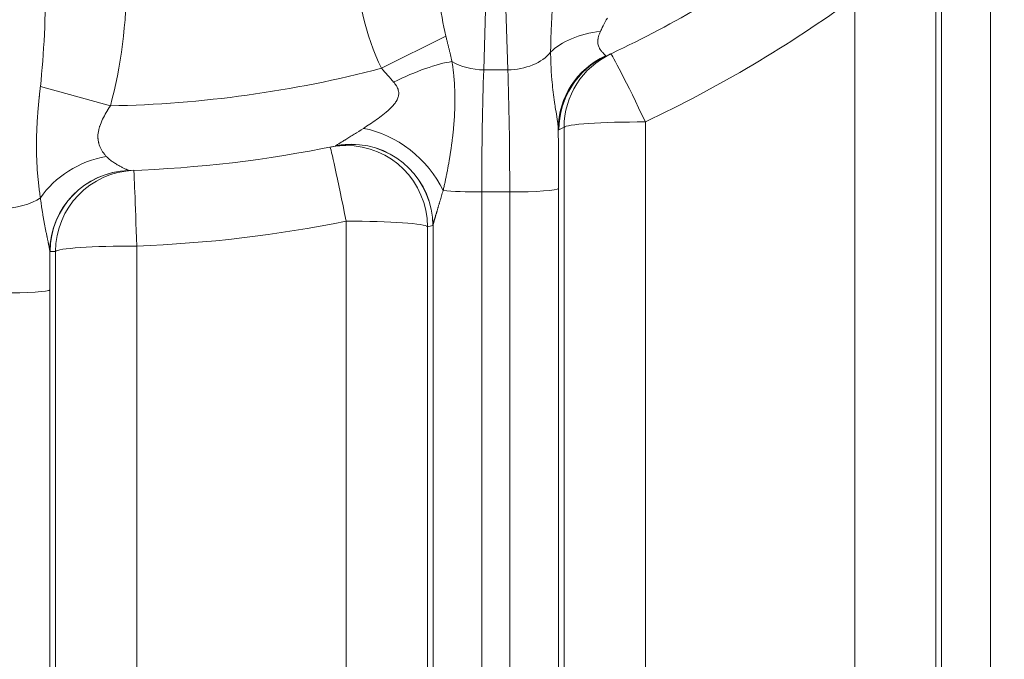
# Model space of a CAD drawing. Extents: x 0 to 595, y 307 to 537.
# Drawn here: x 241 to 246, y 421 to 423 of the extents above; entities that cross this region are included whole.
import ezdxf

# ---------------------------------------------------------------- set-up
doc = ezdxf.new("R2010")
doc.units = 0
doc.header["$MEASUREMENT"] = 0
doc.layers.add('1', color=7, linetype='Continuous', lineweight=0)

msp = doc.modelspace()

# ---------------------------------------------------------------- linework, layer by layer
at = {"layer": '1', "color": 25, "lineweight": 15}
for p, q in [((243.317, 424.5509), (243.2769, 423.2387)), ((243.388, 423.2387), (243.3479, 424.5509)), ((245.6206, 424.0979), (245.6206, 420.2758)), ((244.993, 420.3649), (244.993, 423.5727)), ((245.3949, 420.291), (245.3949, 423.5662)), ((245.3692, 423.5474), (245.3692, 420.3396)), ((243.1015, 423.3956), (242.8042, 423.2462)), ((243.388, 423.2387), (243.2769, 423.2387)), ((241.2255, 423.1614), (241.5493, 423.0728)), ((243.6485, 420.3396), (243.6485, 422.9732)), ((244.0247, 422.9985), (244.0247, 420.3649)), ((242.5891, 422.8868), (242.5897, 422.887)), ((241.6335, 422.774), (241.6341, 422.7737)), ((243.2678, 422.6746), (243.2678, 420.2758)), ((243.3971, 422.6746), (243.2678, 422.6746)), ((243.3971, 420.2758), (243.3971, 422.6746)), ((243.6228, 422.6898), (243.6228, 420.291)), ((242.6402, 420.3649), (242.6402, 422.5393)), ((243.0164, 422.514), (243.0164, 420.3396)), ((243.0421, 422.5196), (243.0415, 422.5191)), ((243.0421, 420.291), (243.0421, 422.5196)), ((241.6719, 422.4246), (241.6719, 420.3649)), ((241.2705, 422.3985), (241.2698, 422.3986)), ((241.2957, 420.3396), (241.2957, 422.3993)), ((241.27, 422.2222), (241.27, 420.291))]:
    msp.add_line(p, q, dxfattribs=at)
for points in [[(243.8488, 423.4784), (243.8439, 423.4697), (243.8391, 423.4609), (243.8344, 423.4522), (243.8299, 423.4434), (243.8255, 423.4347), (243.8233, 423.4303), (243.8212, 423.4259), (243.8192, 423.4216), (243.8172, 423.4172)], [(243.8172, 423.4172), (243.8145, 423.411), (243.8121, 423.4049), (243.81, 423.3988), (243.8082, 423.3928), (243.8067, 423.3869), (243.8056, 423.381), (243.8054, 423.3803), (243.8053, 423.3796), (243.8051, 423.3782), (243.8048, 423.3753), (243.8045, 423.3698), (243.8045, 423.3671), (243.8045, 423.3665), (243.8046, 423.3661), (243.8046, 423.3658), (243.8046, 423.3645), (243.8051, 423.3595), (243.806, 423.3548), (243.8072, 423.3504), (243.8103, 423.3423), (243.8122, 423.3387), (243.8127, 423.3378), (243.8129, 423.3374), (243.8132, 423.337), (243.8142, 423.3353), (243.8164, 423.3321), (243.8186, 423.3292), (243.8197, 423.3278), (243.8202, 423.3271), (243.8205, 423.3268), (243.8208, 423.3265), (243.823, 423.3239), (243.8252, 423.3215), (243.8273, 423.3194), (243.8293, 423.3173), (243.8312, 423.3154), (243.833, 423.3136), (243.8346, 423.312), (243.836, 423.3104), (243.8372, 423.309), (243.8382, 423.3076), (243.839, 423.3064), (243.8395, 423.3052), (243.8397, 423.3041)], [(243.6215, 422.967), (243.6213, 422.9712), (243.6209, 422.9756), (243.6205, 422.98), (243.62, 422.9846), (243.6195, 422.9893), (243.6189, 422.994), (243.6182, 422.9988), (243.6175, 423.0037), (243.6168, 423.0087), (243.6161, 423.0137), (243.6153, 423.0188), (243.6145, 423.024), (243.6129, 423.0345), (243.6112, 423.0452), (243.6095, 423.056), (243.6078, 423.0671), (243.6076, 423.0685), (243.6073, 423.0698), (243.6069, 423.0726), (243.6061, 423.0782), (243.6044, 423.0895), (243.6028, 423.1008), (243.6012, 423.1122), (243.5996, 423.1236), (243.5982, 423.1352), (243.5968, 423.1467), (243.5955, 423.1583), (243.5942, 423.1699), (243.5931, 423.1816), (243.592, 423.1932), (243.5915, 423.1991), (243.591, 423.2049), (243.5902, 423.2166), (243.5894, 423.2282), (243.5887, 423.2399), (243.5881, 423.2515), (243.5875, 423.2631), (243.5871, 423.2748), (243.5868, 423.2864), (243.5866, 423.2979), (243.5864, 423.3095), (243.5864, 423.321)], [(243.8397, 423.3041), (243.84, 423.303), (243.8401, 423.3026), (243.8402, 423.3024), (243.8403, 423.3023), (243.8403, 423.3022), (243.8409, 423.302), (243.8416, 423.3021)], [(242.8601, 423.1824), (242.8567, 423.1864), (242.8533, 423.1903), (242.8464, 423.1983), (242.8394, 423.2062), (242.8323, 423.2141), (242.8252, 423.222), (242.8182, 423.23), (242.8111, 423.2381), (242.8042, 423.2462)], [(242.7198, 422.9684), (242.7274, 422.9733), (242.735, 422.9782), (242.7426, 422.9832), (242.7502, 422.9882), (242.7578, 422.9933), (242.7654, 422.9984), (242.773, 423.0037), (242.7805, 423.009), (242.788, 423.0143), (242.7955, 423.0198), (242.8029, 423.0254), (242.8102, 423.0311), (242.8175, 423.0368), (242.8247, 423.0428), (242.8256, 423.0435), (242.8265, 423.0443), (242.8282, 423.0458), (242.8317, 423.0488), (242.8352, 423.0519), (242.8386, 423.0551), (242.842, 423.0582), (242.8453, 423.0614), (242.8486, 423.0647), (242.8517, 423.068), (242.8549, 423.0714), (242.8579, 423.0748), (242.8609, 423.0783), (242.8637, 423.0819), (242.8665, 423.0855), (242.8691, 423.0893), (242.8716, 423.0931), (242.874, 423.0971), (242.8745, 423.0981), (242.8751, 423.0991), (242.8761, 423.1011), (242.8781, 423.1052), (242.8798, 423.1095), (242.8812, 423.1138), (242.8823, 423.1182), (242.8828, 423.1204), (242.883, 423.1215), (242.8831, 423.1221), (242.8832, 423.1227), (242.8836, 423.1272), (242.8837, 423.1318), (242.8834, 423.1363), (242.8831, 423.1386), (242.883, 423.1389), (242.883, 423.1392), (242.8829, 423.1398), (242.8827, 423.1409), (242.8816, 423.1454), (242.8802, 423.1498), (242.8785, 423.1542), (242.8765, 423.1584), (242.8743, 423.1627), (242.874, 423.1632), (242.8737, 423.1637), (242.873, 423.1647), (242.8718, 423.1668), (242.8691, 423.1708), (242.8662, 423.1747), (242.8632, 423.1786), (242.8601, 423.1824)], [(241.5493, 423.0728), (241.5445, 423.0652), (241.5398, 423.0575), (241.5351, 423.0498), (241.5345, 423.0488), (241.5339, 423.0479), (241.5328, 423.0459), (241.5305, 423.0421), (241.5261, 423.0343), (241.5218, 423.0265), (241.5176, 423.0187), (241.5137, 423.0108), (241.51, 423.0029), (241.5065, 422.9949), (241.5033, 422.9868), (241.5004, 422.9786), (241.4998, 422.9766), (241.4994, 422.9755), (241.4993, 422.975), (241.4991, 422.9745), (241.4979, 422.9704), (241.4957, 422.9622), (241.4941, 422.954), (241.4928, 422.9459), (241.4921, 422.9379), (241.4918, 422.9299), (241.4921, 422.922), (241.4921, 422.9215), (241.4921, 422.921), (241.4922, 422.92), (241.4924, 422.918), (241.4928, 422.9142), (241.4941, 422.9066), (241.4949, 422.9029), (241.4953, 422.901), (241.4958, 422.8992), (241.4979, 422.892), (241.5005, 422.8852), (241.5034, 422.8786), (241.5065, 422.8723), (241.51, 422.8662), (241.5137, 422.8604), (241.5177, 422.8547), (241.5218, 422.8493), (241.5229, 422.848), (241.5234, 422.8473), (241.524, 422.8467), (241.5262, 422.8441), (241.5306, 422.8391)], [(242.59, 422.8871), (242.5908, 422.8877), (242.592, 422.8884), (242.5937, 422.8894), (242.5957, 422.8907), (242.596, 422.8908), (242.5961, 422.8909), (242.5962, 422.891), (242.5968, 422.8914), (242.5981, 422.8921), (242.6007, 422.8937), (242.6036, 422.8955), (242.6068, 422.8975), (242.6102, 422.8995), (242.6138, 422.9018), (242.6176, 422.9041), (242.6216, 422.9066), (242.6226, 422.9072), (242.6231, 422.9075), (242.6236, 422.9078), (242.6257, 422.9091), (242.63, 422.9118), (242.6344, 422.9145), (242.6355, 422.9152), (242.6366, 422.9159), (242.6389, 422.9173), (242.6435, 422.9202), (242.6482, 422.9231), (242.653, 422.9261), (242.6578, 422.9291), (242.6627, 422.9322), (242.6676, 422.9353), (242.6727, 422.9385), (242.6777, 422.9417), (242.6828, 422.9449), (242.688, 422.9482), (242.6984, 422.9548), (242.7091, 422.9615), (242.7198, 422.9684)], [(243.6248, 422.962), (243.624, 422.9621), (243.6232, 422.9629), (243.6223, 422.9645), (243.6215, 422.967)], [(241.5306, 422.8391), (241.5342, 422.8354), (241.5379, 422.8318), (241.5416, 422.8284), (241.5455, 422.8252), (241.5494, 422.8221), (241.5533, 422.819), (241.5573, 422.8161), (241.5613, 422.8133), (241.5654, 422.8106), (241.5694, 422.808), (241.5734, 422.8055), (241.5774, 422.8031), (241.5814, 422.8007), (241.5853, 422.7984), (241.5892, 422.7963), (241.593, 422.7942), (241.5968, 422.7921), (241.6004, 422.7902), (241.6013, 422.7897), (241.6018, 422.7895), (241.6022, 422.7893), (241.604, 422.7883), (241.6074, 422.7866), (241.6107, 422.7849), (241.6139, 422.7834), (241.6169, 422.7819), (241.6197, 422.7805), (241.6223, 422.7793), (241.6247, 422.7781), (241.6269, 422.7771), (241.627, 422.7771), (241.6271, 422.777), (241.6274, 422.7769), (241.6279, 422.7767), (241.6288, 422.7762), (241.6304, 422.7755), (241.6318, 422.7748), (241.6328, 422.7743), (241.6335, 422.774)]]:
    msp.add_lwpolyline(points, dxfattribs=at)
at = {"layer": '1', "color": 81, "lineweight": 70}
msp.add_open_spline([(254.7655, 442.3328), (246.259, 442.3328), (237.7526, 442.3328), (229.2461, 442.3328), (229.2461, 442.1894), (229.2461, 442.046), (229.2461, 441.9026), (229.3034, 439.655), (229.3362, 437.4075), (229.3321, 435.16), (229.328, 432.9125), (229.2871, 430.665), (229.2461, 428.4175), (229.2051, 426.1699), (229.1641, 423.9224), (229.16, 421.6749), (229.1559, 419.4274), (229.1887, 417.1799), (229.2461, 414.9323), (229.2461, 414.7889), (229.2461, 414.6455), (229.2461, 414.5021), (237.7526, 414.5021), (246.259, 414.5021), (254.7655, 414.5021), (254.7655, 423.779), (254.7655, 433.0559), (254.7655, 442.3328)], degree=3, knots=[0, 0, 0, 0, 1, 1, 1, 2, 2, 2, 3, 3, 3, 4, 4, 4, 5, 5, 5, 6, 6, 6, 7, 7, 7, 8, 8, 8, 9, 9, 9, 9], dxfattribs=at)
at = {"layer": '1', "color": 25, "lineweight": 15}
for points in [[(242.6867, 423.772), (242.6872, 423.5812), (242.7283, 423.397), (242.8042, 423.2462)], [(243.0629, 423.773), (243.0611, 423.6356), (243.0746, 423.5034), (243.1015, 423.3956)], [(241.2255, 423.1614), (241.2424, 423.3142), (241.2505, 423.4877), (241.2489, 423.6657)], [(241.5493, 423.0728), (241.5985, 423.2524), (241.6245, 423.456), (241.6251, 423.6647)], [(244.0247, 422.9985), (244.3647, 423.1592), (244.6889, 423.3515), (244.993, 423.5727)], [(243.8416, 423.3021), (243.9872, 423.3702), (244.1299, 423.4445), (244.2693, 423.5248)], [(243.8172, 423.4172), (243.7185, 423.4054), (243.6351, 423.3706), (243.5864, 423.321)], [(243.388, 423.2387), (243.4707, 423.2401), (243.5468, 423.2717), (243.5864, 423.321)], [(243.8397, 423.3041), (243.7076, 423.2428), (243.6226, 423.1115), (243.6215, 422.967)], [(243.8416, 423.3021), (243.7095, 423.2404), (243.6251, 423.1079), (243.6248, 422.962)], [(243.8638, 423.3125), (243.7325, 423.2505), (243.6488, 423.1184), (243.6485, 422.9732)], [(244.0247, 422.9985), (243.9396, 423.1776), (243.8691, 423.3151), (243.8638, 423.3125)], [(241.5493, 423.0728), (241.973, 423.0807), (242.3942, 423.1389), (242.8042, 423.2462)], [(243.1299, 423.2776), (243.0601, 423.2673), (242.9611, 423.2323), (242.8601, 423.1824)], [(243.1299, 423.2776), (243.1708, 423.2534), (243.223, 423.2396), (243.2769, 423.2387)], [(243.2769, 423.2387), (243.271, 423.0827), (243.2678, 422.8841), (243.2678, 422.6746)], [(243.3971, 422.6746), (243.3971, 422.8841), (243.3939, 423.0827), (243.388, 423.2387)], [(243.0889, 422.6808), (243.0228, 422.824), (242.8699, 422.9432), (242.7198, 422.9684)], [(243.6228, 422.6898), (243.6228, 422.784), (243.6224, 422.8771), (243.6215, 422.967)], [(243.6248, 422.962), (243.6327, 422.9657), (243.6406, 422.9695), (243.6485, 422.9732)], [(244.0247, 422.9985), (243.8222, 422.9985), (243.6559, 422.9873), (243.6485, 422.9732)], [(241.6345, 422.7737), (241.9553, 422.7842), (242.2747, 422.822), (242.5891, 422.8868)], [(242.6402, 422.5393), (242.601, 422.7328), (242.5685, 422.8826), (242.5658, 422.882)], [(241.5306, 422.8391), (241.4061, 422.8164), (241.291, 422.744), (241.2257, 422.6472)], [(241.6335, 422.774), (241.4312, 422.7671), (241.2703, 422.6014), (241.2695, 422.399)], [(241.6345, 422.7737), (241.4319, 422.7671), (241.2711, 422.6012), (241.2705, 422.3985)], [(241.658, 422.7746), (241.4561, 422.7671), (241.2962, 422.6015), (241.2957, 422.3993)], [(241.6719, 422.4246), (241.6646, 422.6217), (241.6585, 422.7746), (241.658, 422.7746)], [(241.0403, 422.5977), (241.1142, 422.5987), (241.1835, 422.6172), (241.2257, 422.6472)], [(243.0889, 422.6808), (243.1316, 422.6769), (243.1977, 422.6746), (243.2678, 422.6746)], [(243.3971, 422.6746), (243.5186, 422.6746), (243.6183, 422.6813), (243.6228, 422.6898)], [(241.6719, 422.4246), (241.9972, 422.4366), (242.3211, 422.475), (242.6402, 422.5393)], [(243.0164, 422.514), (243.009, 422.5281), (242.8427, 422.5393), (242.6402, 422.5393)], [(243.0164, 422.514), (243.0247, 422.5157), (243.033, 422.5173), (243.0412, 422.519)], [(241.6719, 422.4246), (241.4694, 422.4246), (241.3031, 422.4135), (241.2957, 422.3993)], [(241.27, 422.2222), (241.27, 422.2817), (241.2698, 422.3409), (241.2695, 422.399)], [(241.2705, 422.3985), (241.2789, 422.3987), (241.2873, 422.399), (241.2957, 422.3993)], [(241.0443, 422.2071), (241.1658, 422.2071), (241.2655, 422.2138), (241.27, 422.2222)]]:
    msp.add_open_spline(points, degree=3, dxfattribs=at)
for points, knots in [([(243.5864, 423.321), (243.5864, 423.3287), (243.5865, 423.3365), (243.5866, 423.3443), (243.5867, 423.3521), (243.5869, 423.36), (243.5871, 423.3679), (243.5873, 423.3758), (243.5875, 423.3838), (243.5877, 423.3918), (243.588, 423.3998), (243.5883, 423.4078), (243.5886, 423.4159), (243.5889, 423.424), (243.5893, 423.4321), (243.5897, 423.4403), (243.59, 423.4485), (243.5904, 423.4567), (243.5908, 423.4649), (243.5912, 423.4732), (243.5916, 423.4815), (243.5921, 423.4899), (243.5925, 423.4982), (243.593, 423.5066), (243.5934, 423.515), (243.5939, 423.5235), (243.5943, 423.532), (243.5948, 423.5405), (243.595, 423.5448), (243.5952, 423.549), (243.5954, 423.5533), (243.5955, 423.5555), (243.5957, 423.5576), (243.5958, 423.5598), (243.5958, 423.5608), (243.5959, 423.5619), (243.5959, 423.563), (243.596, 423.5641), (243.596, 423.5651), (243.5961, 423.5662), (243.5966, 423.5748), (243.597, 423.5835), (243.5974, 423.5922), (243.5976, 423.5965), (243.5978, 423.6009), (243.598, 423.6052), (243.5983, 423.6096), (243.5985, 423.614), (243.5987, 423.6184), (243.5989, 423.6227), (243.599, 423.6271), (243.5992, 423.6316), (243.5994, 423.636), (243.5996, 423.6404), (243.5998, 423.6448), (243.5999, 423.6492), (243.6001, 423.6537), (243.6003, 423.6581), (243.6004, 423.6626), (243.6006, 423.667), (243.6007, 423.6715), (243.6009, 423.676), (243.601, 423.6805), (243.6011, 423.685), (243.6013, 423.6895), (243.6014, 423.694), (243.6015, 423.6985), (243.6016, 423.703), (243.6017, 423.7076), (243.6018, 423.7121), (243.6019, 423.7167), (243.6019, 423.7212), (243.602, 423.7258)], [0, 0, 0, 0, 1, 1, 1, 2, 2, 2, 3, 3, 3, 4, 4, 4, 5, 5, 5, 6, 6, 6, 7, 7, 7, 8, 8, 8, 9, 9, 9, 10, 10, 10, 11, 11, 11, 12, 12, 12, 13, 13, 13, 14, 14, 14, 15, 15, 15, 16, 16, 16, 17, 17, 17, 18, 18, 18, 19, 19, 19, 20, 20, 20, 21, 21, 21, 22, 22, 22, 23, 23, 23, 24, 24, 24, 24]), ([(243.1015, 423.3956), (243.1027, 423.3905), (243.104, 423.3855), (243.1053, 423.3804), (243.1065, 423.3754), (243.1078, 423.3703), (243.109, 423.3653), (243.1102, 423.3603), (243.1115, 423.3554), (243.1127, 423.3504), (243.1139, 423.3455), (243.1151, 423.3405), (243.1163, 423.3356), (243.1175, 423.3307), (243.1187, 423.3258), (243.1199, 423.321), (243.121, 423.3161), (243.1222, 423.3112), (243.1233, 423.3064), (243.1244, 423.3016), (243.1256, 423.2968), (243.1267, 423.292), (243.1277, 423.2872), (243.1288, 423.2824), (243.1299, 423.2776)], [0, 0, 0, 0, 1, 1, 1, 2, 2, 2, 3, 3, 3, 4, 4, 4, 5, 5, 5, 6, 6, 6, 7, 7, 7, 8, 8, 8, 8]), ([(243.1299, 423.2776), (243.1301, 423.2762), (243.1303, 423.2748), (243.1306, 423.2733), (243.1308, 423.2719), (243.131, 423.2705), (243.1312, 423.269), (243.1317, 423.2662), (243.1321, 423.2633), (243.1325, 423.2604), (243.1333, 423.2547), (243.1341, 423.2489), (243.1348, 423.2432), (243.1355, 423.2374), (243.1362, 423.2316), (243.1369, 423.2258), (243.1375, 423.22), (243.1381, 423.2142), (243.1386, 423.2083), (243.1392, 423.2025), (243.1397, 423.1966), (243.1401, 423.1908), (243.1406, 423.1849), (243.141, 423.179), (243.1414, 423.173), (243.1415, 423.1701), (243.1417, 423.1671), (243.1419, 423.1641), (243.1419, 423.1627), (243.142, 423.1612), (243.1421, 423.1597), (243.1421, 423.1589), (243.1422, 423.1582), (243.1422, 423.1574), (243.1422, 423.1567), (243.1423, 423.1559), (243.1423, 423.1552), (243.1426, 423.1492), (243.1428, 423.1432), (243.143, 423.1372), (243.1431, 423.1312), (243.1433, 423.1252), (243.1434, 423.1191), (243.1435, 423.1131), (243.1435, 423.107), (243.1435, 423.1009), (243.1435, 423.0949), (243.1434, 423.0888), (243.1434, 423.0826), (243.1433, 423.0765), (243.1431, 423.0704), (243.1429, 423.0642), (243.1428, 423.058), (243.1425, 423.0518), (243.1423, 423.0456), (243.1422, 423.0425), (243.142, 423.0394), (243.1419, 423.0363), (243.1418, 423.0347), (243.1417, 423.0332), (243.1416, 423.0316), (243.1415, 423.0301), (243.1415, 423.0285), (243.1414, 423.0269), (243.141, 423.0207), (243.1406, 423.0144), (243.1402, 423.0082), (243.1398, 423.0019), (243.1393, 422.9956), (243.1388, 422.9893), (243.1383, 422.983), (243.1378, 422.9767), (243.1372, 422.9703), (243.1366, 422.964), (243.136, 422.9577), (243.1353, 422.9513), (243.1347, 422.945), (243.134, 422.9386), (243.1332, 422.9322), (243.1325, 422.9258), (243.1317, 422.9194), (243.1309, 422.913), (243.1301, 422.9066), (243.1293, 422.9002), (243.1284, 422.8938), (243.128, 422.8906), (243.1276, 422.8873), (243.1271, 422.8841), (243.1269, 422.8825), (243.1267, 422.8809), (243.1264, 422.8793), (243.1262, 422.8777), (243.126, 422.8761), (243.1257, 422.8745), (243.1248, 422.868), (243.1238, 422.8616), (243.1228, 422.8551), (243.1218, 422.8486), (243.1208, 422.8422), (243.1197, 422.8357), (243.1187, 422.8292), (243.1176, 422.8228), (243.1165, 422.8163), (243.1154, 422.8098), (243.1142, 422.8034), (243.113, 422.7969), (243.1119, 422.7904), (243.1106, 422.7839), (243.1094, 422.7775), (243.1082, 422.771), (243.1069, 422.7645), (243.1056, 422.758), (243.105, 422.7548), (243.1043, 422.7516), (243.1037, 422.7483), (243.103, 422.7451), (243.1023, 422.7419), (243.1017, 422.7386), (243.101, 422.7354), (243.1003, 422.7322), (243.0996, 422.729), (243.0989, 422.7257), (243.0983, 422.7225), (243.0976, 422.7193), (243.0969, 422.7161), (243.0961, 422.7129), (243.0954, 422.7096), (243.0947, 422.7064), (243.094, 422.7032), (243.0933, 422.7), (243.0926, 422.6968), (243.0918, 422.6936), (243.0911, 422.6904), (243.0903, 422.6872), (243.0896, 422.684), (243.0889, 422.6808)], [0, 0, 0, 0, 1, 1, 1, 2, 2, 2, 3, 3, 3, 4, 4, 4, 5, 5, 5, 6, 6, 6, 7, 7, 7, 8, 8, 8, 9, 9, 9, 10, 10, 10, 11, 11, 11, 12, 12, 12, 13, 13, 13, 14, 14, 14, 15, 15, 15, 16, 16, 16, 17, 17, 17, 18, 18, 18, 19, 19, 19, 20, 20, 20, 21, 21, 21, 22, 22, 22, 23, 23, 23, 24, 24, 24, 25, 25, 25, 26, 26, 26, 27, 27, 27, 28, 28, 28, 29, 29, 29, 30, 30, 30, 31, 31, 31, 32, 32, 32, 33, 33, 33, 34, 34, 34, 35, 35, 35, 36, 36, 36, 37, 37, 37, 38, 38, 38, 39, 39, 39, 40, 40, 40, 41, 41, 41, 42, 42, 42, 43, 43, 43, 44, 44, 44, 45, 45, 45, 45]), ([(241.2257, 422.6472), (241.225, 422.652), (241.2243, 422.6568), (241.2236, 422.6617), (241.2229, 422.6665), (241.2223, 422.6714), (241.2216, 422.6763), (241.2209, 422.6812), (241.2203, 422.6861), (241.2197, 422.691), (241.2191, 422.6959), (241.2185, 422.7009), (241.2179, 422.7059), (241.2173, 422.7108), (241.2168, 422.7158), (241.2162, 422.7208), (241.2157, 422.7258), (241.2152, 422.7309), (241.2147, 422.7359), (241.2142, 422.741), (241.2137, 422.746), (241.2133, 422.7511), (241.2129, 422.7562), (241.2124, 422.7613), (241.212, 422.7665), (241.2116, 422.7716), (241.2113, 422.7767), (241.2109, 422.7819), (241.2107, 422.7845), (241.2106, 422.7871), (241.2104, 422.7897), (241.2103, 422.791), (241.2103, 422.7923), (241.2102, 422.7936), (241.2101, 422.7942), (241.2101, 422.7949), (241.2101, 422.7955), (241.21, 422.7962), (241.21, 422.7968), (241.21, 422.7975), (241.2097, 422.8027), (241.2094, 422.8079), (241.2091, 422.8131), (241.2089, 422.8184), (241.2087, 422.8236), (241.2085, 422.8289), (241.2083, 422.8342), (241.2081, 422.8394), (241.208, 422.8447), (241.2078, 422.85), (241.2077, 422.8553), (241.2076, 422.8607), (241.2075, 422.866), (241.2075, 422.8713), (241.2075, 422.8767), (241.2074, 422.882), (241.2074, 422.8874), (241.2074, 422.8928), (241.2074, 422.8982), (241.2075, 422.9036), (241.2076, 422.909), (241.2076, 422.9144), (241.2077, 422.9198), (241.2078, 422.9253), (241.208, 422.9307), (241.2081, 422.9362), (241.2083, 422.9417), (241.2085, 422.9471), (241.2087, 422.9526), (241.2089, 422.9581), (241.2089, 422.9595), (241.209, 422.9609), (241.209, 422.9623), (241.2091, 422.9636), (241.2092, 422.965), (241.2092, 422.9664), (241.2093, 422.9692), (241.2095, 422.9719), (241.2096, 422.9747), (241.2099, 422.9802), (241.2102, 422.9858), (241.2105, 422.9913), (241.2108, 422.9969), (241.2111, 423.0024), (241.2115, 423.008), (241.2119, 423.0136), (241.2122, 423.0192), (241.2126, 423.0248), (241.213, 423.0304), (241.2135, 423.036), (241.2139, 423.0416), (241.2143, 423.0472), (241.2148, 423.0528), (241.2153, 423.0585), (241.2158, 423.0641), (241.2162, 423.0698), (241.2168, 423.0754), (241.2173, 423.0811), (241.2178, 423.0868), (241.2183, 423.0925), (241.2189, 423.0982), (241.2194, 423.1039), (241.22, 423.1096), (241.2202, 423.1111), (241.2203, 423.1125), (241.2205, 423.1139), (241.2206, 423.1153), (241.2207, 423.1168), (241.2209, 423.1182), (241.2212, 423.1211), (241.2215, 423.124), (241.2218, 423.1268), (241.2224, 423.1326), (241.223, 423.1383), (241.2236, 423.1441), (241.2242, 423.1499), (241.2249, 423.1557), (241.2255, 423.1614)], [0, 0, 0, 0, 1, 1, 1, 2, 2, 2, 3, 3, 3, 4, 4, 4, 5, 5, 5, 6, 6, 6, 7, 7, 7, 8, 8, 8, 9, 9, 9, 10, 10, 10, 11, 11, 11, 12, 12, 12, 13, 13, 13, 14, 14, 14, 15, 15, 15, 16, 16, 16, 17, 17, 17, 18, 18, 18, 19, 19, 19, 20, 20, 20, 21, 21, 21, 22, 22, 22, 23, 23, 23, 24, 24, 24, 25, 25, 25, 26, 26, 26, 27, 27, 27, 28, 28, 28, 29, 29, 29, 30, 30, 30, 31, 31, 31, 32, 32, 32, 33, 33, 33, 34, 34, 34, 35, 35, 35, 36, 36, 36, 37, 37, 37, 38, 38, 38, 39, 39, 39, 39]), ([(243.0164, 422.514), (243.0158, 422.7219), (242.8469, 422.89), (242.6392, 422.8895), (242.6145, 422.8894), (242.59, 422.8869), (242.5658, 422.882)], [0, 0, 0, 0, 1, 1, 1, 2, 2, 2, 2]), ([(243.0412, 422.519), (243.0406, 422.7269), (242.8717, 422.895), (242.664, 422.8945), (242.6388, 422.8944), (242.6137, 422.8919), (242.5891, 422.8868)], [0, 0, 0, 0, 1, 1, 1, 2, 2, 2, 2]), ([(243.0421, 422.5196), (243.0412, 422.7273), (242.8721, 422.8953), (242.6643, 422.8948), (242.6394, 422.8947), (242.6144, 422.8921), (242.59, 422.8871)], [0, 0, 0, 0, 1, 1, 1, 2, 2, 2, 2]), ([(241.2695, 422.399), (241.2694, 422.3997), (241.2694, 422.4005), (241.2693, 422.4012), (241.2692, 422.402), (241.2691, 422.4028), (241.269, 422.4036), (241.2689, 422.4044), (241.2688, 422.4052), (241.2686, 422.4061), (241.2685, 422.4069), (241.2684, 422.4078), (241.2682, 422.4087), (241.2681, 422.4096), (241.2679, 422.4105), (241.2678, 422.4114), (241.2676, 422.4124), (241.2674, 422.4133), (241.2673, 422.4143), (241.2671, 422.4153), (241.2669, 422.4163), (241.2667, 422.4173), (241.2665, 422.4183), (241.2663, 422.4193), (241.2661, 422.4203), (241.2659, 422.4214), (241.2657, 422.4224), (241.2655, 422.4235), (241.2653, 422.4246), (241.2651, 422.4257), (241.2649, 422.4268), (241.2647, 422.4279), (241.2644, 422.429), (241.2642, 422.4301), (241.264, 422.4312), (241.2637, 422.4324), (241.2635, 422.4335), (241.2633, 422.4347), (241.263, 422.4359), (241.2628, 422.437), (241.2627, 422.4373), (241.2626, 422.4376), (241.2626, 422.4379), (241.2625, 422.4382), (241.2625, 422.4385), (241.2624, 422.4388), (241.2623, 422.4394), (241.2622, 422.44), (241.262, 422.4406), (241.2618, 422.4418), (241.2615, 422.443), (241.2613, 422.4442), (241.261, 422.4454), (241.2608, 422.4467), (241.2605, 422.4479), (241.26, 422.4504), (241.2595, 422.4529), (241.2589, 422.4554), (241.2584, 422.4579), (241.2579, 422.4605), (241.2573, 422.463), (241.2571, 422.4643), (241.2568, 422.4656), (241.2565, 422.4669), (241.2564, 422.4676), (241.2562, 422.4682), (241.2561, 422.4689), (241.256, 422.4695), (241.2558, 422.4702), (241.2557, 422.4708), (241.2551, 422.4734), (241.2546, 422.4761), (241.2541, 422.4787), (241.2535, 422.4814), (241.253, 422.4841), (241.2524, 422.4867), (241.2519, 422.4894), (241.2513, 422.4921), (241.2508, 422.4948), (241.2502, 422.4976), (241.2497, 422.5003), (241.2491, 422.503), (241.2486, 422.5058), (241.2481, 422.5085), (241.2475, 422.5113), (241.247, 422.514), (241.2465, 422.5168), (241.2459, 422.5195), (241.2454, 422.5223), (241.2449, 422.5251), (241.2444, 422.5279), (241.2438, 422.5307), (241.2433, 422.5335), (241.2428, 422.5363), (241.2423, 422.5391), (241.2418, 422.5419), (241.2413, 422.5447), (241.2408, 422.5475), (241.2403, 422.5503), (241.2398, 422.5532), (241.2393, 422.556), (241.2388, 422.5588), (241.2383, 422.5617), (241.2378, 422.5645), (241.2374, 422.5673), (241.2369, 422.5702), (241.2364, 422.573), (241.236, 422.5759), (241.2355, 422.5787), (241.235, 422.5815), (241.2346, 422.5844), (241.2341, 422.5872), (241.2337, 422.5901), (241.2332, 422.5929), (241.2328, 422.5958), (241.2319, 422.6015), (241.2311, 422.6072), (241.2303, 422.6129), (241.2295, 422.6186), (241.2287, 422.6244), (241.2279, 422.6301), (241.2272, 422.6358), (241.2264, 422.6415), (241.2257, 422.6472)], [0, 0, 0, 0, 1, 1, 1, 2, 2, 2, 3, 3, 3, 4, 4, 4, 5, 5, 5, 6, 6, 6, 7, 7, 7, 8, 8, 8, 9, 9, 9, 10, 10, 10, 11, 11, 11, 12, 12, 12, 13, 13, 13, 14, 14, 14, 15, 15, 15, 16, 16, 16, 17, 17, 17, 18, 18, 18, 19, 19, 19, 20, 20, 20, 21, 21, 21, 22, 22, 22, 23, 23, 23, 24, 24, 24, 25, 25, 25, 26, 26, 26, 27, 27, 27, 28, 28, 28, 29, 29, 29, 30, 30, 30, 31, 31, 31, 32, 32, 32, 33, 33, 33, 34, 34, 34, 35, 35, 35, 36, 36, 36, 37, 37, 37, 38, 38, 38, 39, 39, 39, 40, 40, 40, 41, 41, 41, 41]), ([(243.0889, 422.6808), (243.0876, 422.6766), (243.0864, 422.6725), (243.0852, 422.6684), (243.0839, 422.6644), (243.0827, 422.6603), (243.0815, 422.6562), (243.0803, 422.6522), (243.0791, 422.6482), (243.0779, 422.6442), (243.0767, 422.6402), (243.0755, 422.6362), (243.0743, 422.6323), (243.0737, 422.6303), (243.0732, 422.6283), (243.0726, 422.6264), (243.072, 422.6244), (243.0714, 422.6225), (243.0708, 422.6205), (243.0702, 422.6186), (243.0697, 422.6166), (243.0691, 422.6147), (243.0685, 422.6128), (243.0679, 422.6109), (243.0674, 422.6089), (243.0668, 422.607), (243.0662, 422.6051), (243.0657, 422.6032), (243.0651, 422.6013), (243.0645, 422.5994), (243.064, 422.5976), (243.0634, 422.5957), (243.0629, 422.5938), (243.0623, 422.592), (243.0618, 422.5901), (243.0612, 422.5883), (243.0607, 422.5864), (243.0601, 422.5846), (243.0596, 422.5828), (243.0591, 422.581), (243.0589, 422.5805), (243.0588, 422.5801), (243.0587, 422.5796), (243.0586, 422.5794), (243.0585, 422.5792), (243.0585, 422.5789), (243.0584, 422.5787), (243.0583, 422.5785), (243.0583, 422.5783), (243.058, 422.5774), (243.0577, 422.5765), (243.0575, 422.5756), (243.057, 422.5738), (243.0564, 422.572), (243.0559, 422.5703), (243.0554, 422.5686), (243.0549, 422.5668), (243.0544, 422.5651), (243.0539, 422.5634), (243.0534, 422.5618), (243.053, 422.5601), (243.0525, 422.5585), (243.052, 422.5568), (243.0515, 422.5552), (243.0511, 422.5536), (243.0506, 422.552), (243.0502, 422.5505), (243.0497, 422.5489), (243.0493, 422.5474), (243.0489, 422.5459), (243.0487, 422.5451), (243.0485, 422.5444), (243.0482, 422.5437), (243.0482, 422.5435), (243.0481, 422.5433), (243.0481, 422.5431), (243.048, 422.5429), (243.048, 422.5427), (243.0479, 422.5426), (243.0478, 422.5422), (243.0477, 422.5418), (243.0476, 422.5415), (243.0472, 422.5401), (243.0469, 422.5387), (243.0465, 422.5373), (243.0463, 422.5367), (243.0461, 422.536), (243.0459, 422.5354), (243.0458, 422.5347), (243.0456, 422.5341), (243.0454, 422.5334), (243.0453, 422.5328), (243.0451, 422.5322), (243.0449, 422.5316), (243.0448, 422.531), (243.0446, 422.5304), (243.0445, 422.5299), (243.0444, 422.5297), (243.0444, 422.5296), (243.0444, 422.5294), (243.0443, 422.5293), (243.0443, 422.5292), (243.0443, 422.529), (243.0442, 422.5287), (243.0441, 422.5285), (243.044, 422.5282), (243.0439, 422.5277), (243.0438, 422.5271), (243.0436, 422.5266), (243.0435, 422.5261), (243.0434, 422.5256), (243.0433, 422.5252), (243.0432, 422.5247), (243.0431, 422.5243), (243.043, 422.5238), (243.0429, 422.5234), (243.0428, 422.523), (243.0427, 422.5226), (243.0426, 422.5222), (243.0425, 422.5218), (243.0424, 422.5215), (243.0424, 422.5211), (243.0423, 422.5208), (243.0422, 422.5205), (243.0422, 422.5202), (243.0421, 422.5199), (243.0421, 422.5196)], [0, 0, 0, 0, 1, 1, 1, 2, 2, 2, 3, 3, 3, 4, 4, 4, 5, 5, 5, 6, 6, 6, 7, 7, 7, 8, 8, 8, 9, 9, 9, 10, 10, 10, 11, 11, 11, 12, 12, 12, 13, 13, 13, 14, 14, 14, 15, 15, 15, 16, 16, 16, 17, 17, 17, 18, 18, 18, 19, 19, 19, 20, 20, 20, 21, 21, 21, 22, 22, 22, 23, 23, 23, 24, 24, 24, 25, 25, 25, 26, 26, 26, 27, 27, 27, 28, 28, 28, 29, 29, 29, 30, 30, 30, 31, 31, 31, 32, 32, 32, 33, 33, 33, 34, 34, 34, 35, 35, 35, 36, 36, 36, 37, 37, 37, 38, 38, 38, 39, 39, 39, 40, 40, 40, 41, 41, 41, 42, 42, 42, 42])]:
    msp.add_open_spline(points, degree=3, knots=knots, dxfattribs=at)

doc.saveas('drawing.dxf')
